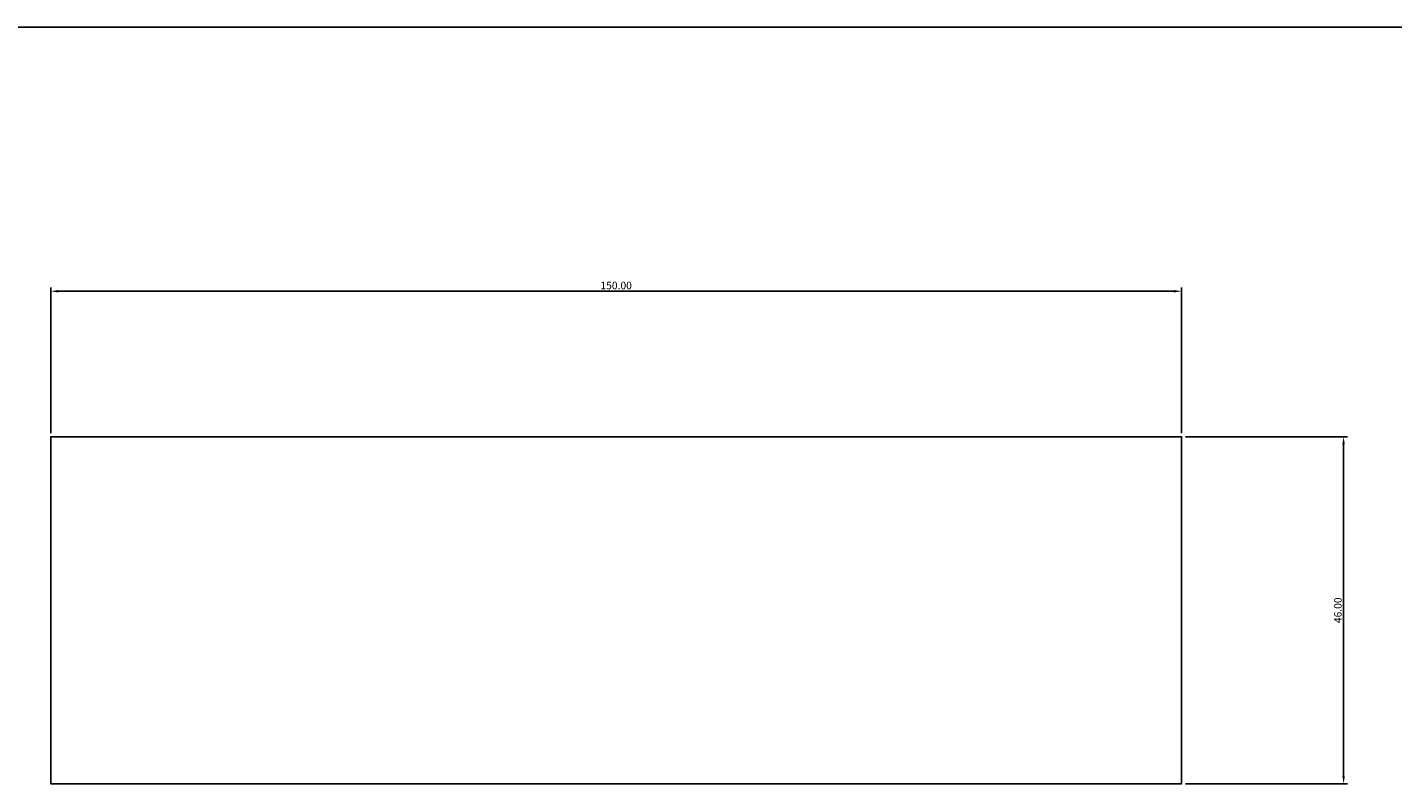
# Model space of a CAD drawing. Units: millimetres. Extents: x 413 to 1015, y -60 to 397.
# Drawn here: x 542 to 723, y 297 to 397 of the extents above; entities that cross this region are included whole.
import ezdxf

# ---------------------------------------------------------------- set-up
doc = ezdxf.new("R2010")
doc.units = ezdxf.units.MM
doc.header["$MEASUREMENT"] = 0
doc.layers.add('Default', color=7, linetype='Continuous', true_color=0x000000)
doc.layers.add('текст', color=7, linetype='Continuous', true_color=0x000000)
doc.styles.add('Arial Обычный', font='arial.ttf')
doc.dimstyles.new('Default', dxfattribs={"dimtxt": 1, "dimasz": 1, "dimexe": 0.5, "dimexo": 0.5, "dimgap": 0.25, "dimtad": 1, "dimtoh": 1, "dimzin": 1, "dimdsep": 46, "dimtxsty": 'Arial Обычный', "dimcen": 0.5, "dimazin": 1, "dimtfac": 1, "dimtdec": 4, "dimtix": 1, "dimtofl": 0, "dimtmove": 1, "dimatfit": 3, "dimfxl": 1, "dimtolj": 1, "dimtzin": 1, "dimarcsym": 0})

# ---------------------------------------------------------------- blocks, each defined once
blk = doc.blocks.new('*D2')
at = {"layer": 'Default', "color": 0, "lineweight": -2}
for p, q in [((545.37, 343.2), (545.37, 362.51)), ((695.37, 343.2), (695.37, 362.51)), ((694.37, 362.01), (546.37, 362.01))]:
    blk.add_line(p, q, dxfattribs=at)
at = {"layer": 'Default', "color": 0}
for points in [[(546.37, 362.17), (546.37, 361.84), (545.37, 362.01)], [(694.37, 361.84), (694.37, 362.17), (695.37, 362.01)]]:
    blk.add_solid(points, dxfattribs=at)
at = {"layer": 'Defpoints', "color": 0}
for p in [(545.37, 362.01), (545.37, 342.7), (695.37, 342.7)]:
    blk.add_point(p, dxfattribs=at)
at = {"layer": 'Default', "color": 0, "insert": (620.37, 362.77), "char_height": 1, "attachment_point": 5, "style": 'Arial Обычный'}
blk.add_mtext('\\A1;150.00', dxfattribs=at)
blk = doc.blocks.new('*D3')
at = {"layer": 'Default', "color": 0, "lineweight": -2}
for p, q in [((695.87, 342.7), (717.36, 342.7)), ((716.86, 341.7), (716.86, 297.7)), ((695.87, 296.7), (717.36, 296.7))]:
    blk.add_line(p, q, dxfattribs=at)
at = {"layer": 'Default', "color": 0}
for points in [[(717.02, 341.7), (716.69, 341.7), (716.86, 342.7)], [(716.69, 297.7), (717.02, 297.7), (716.86, 296.7)]]:
    blk.add_solid(points, dxfattribs=at)
at = {"layer": 'Defpoints', "color": 0}
for p in [(695.37, 342.7), (695.37, 296.7), (716.86, 296.7)]:
    blk.add_point(p, dxfattribs=at)
at = {"layer": 'Default', "color": 0, "insert": (716.1, 319.7), "char_height": 1, "attachment_point": 5, "rotation": 90, "style": 'Arial Обычный'}
blk.add_mtext('\\A1;46.00', dxfattribs=at)

msp = doc.modelspace()

# ---------------------------------------------------------------- linework, layer by layer
at = {"layer": 'Default'}
msp.add_line((1014.526, 397.006), (413.283, 397.006), dxfattribs=at)
at = {"layer": 'текст'}
msp.add_lwpolyline([(575.38, 296.705), (577.41, 296.705), (590.155, 296.705), (602.899, 296.705), (615.644, 296.705), (628.388, 296.705), (641.132, 296.705), (653.877, 296.705), (666.621, 296.705), (679.365, 296.705), (681.365, 296.705), (695.365, 296.705), (695.365, 319.705), (695.365, 342.705), (545.365, 342.705), (545.365, 319.705), (545.365, 296.705)], close=True, dxfattribs=at)
msp.add_lwpolyline([(575.38, 296.705), (577.41, 296.705), (590.155, 296.705), (602.899, 296.705), (615.644, 296.705), (628.388, 296.705), (641.132, 296.705), (653.877, 296.705), (666.621, 296.705), (679.365, 296.705), (681.365, 296.705), (695.365, 296.705), (695.365, 319.705), (695.365, 342.705), (545.365, 342.705), (545.365, 319.705), (545.365, 296.705)], close=True, dxfattribs=at)

# ---------------------------------------------------------------- dimensions: what is measured, and where the dimension line sits
at = {"layer": 'Default'}
for base, p2, angle, picture, middle in [((545.365, 362.005), (545.365, 342.705), 180, '*D2', (620.365, 362.766)), ((716.857, 296.705), (695.365, 296.705), 270, '*D3', (716.097, 319.705))]:
    dim = msp.add_linear_dim(base=base, p1=(695.365, 342.705), p2=p2, angle=angle, dimstyle='Default', override={"dimtxt": 1, "dimasz": 1, "dimexe": 0.5, "dimexo": 0.5, "dimgap": 0.25, "dimtad": 1, "dimtih": 0, "dimdec": 2, "dimzin": 1, "dimtxsty": 'Arial Обычный', "dimsah": 0, "dimcen": 0.5, "dimadec": 2, "dimazin": 1, "dimtix": 0, "dimtmove": 0, "dimtzin": 1}, dxfattribs=at)
    dim.commit()
    dim.dimension.update_dxf_attribs({"geometry": picture, "text_midpoint": middle})

doc.saveas('drawing.dxf')
